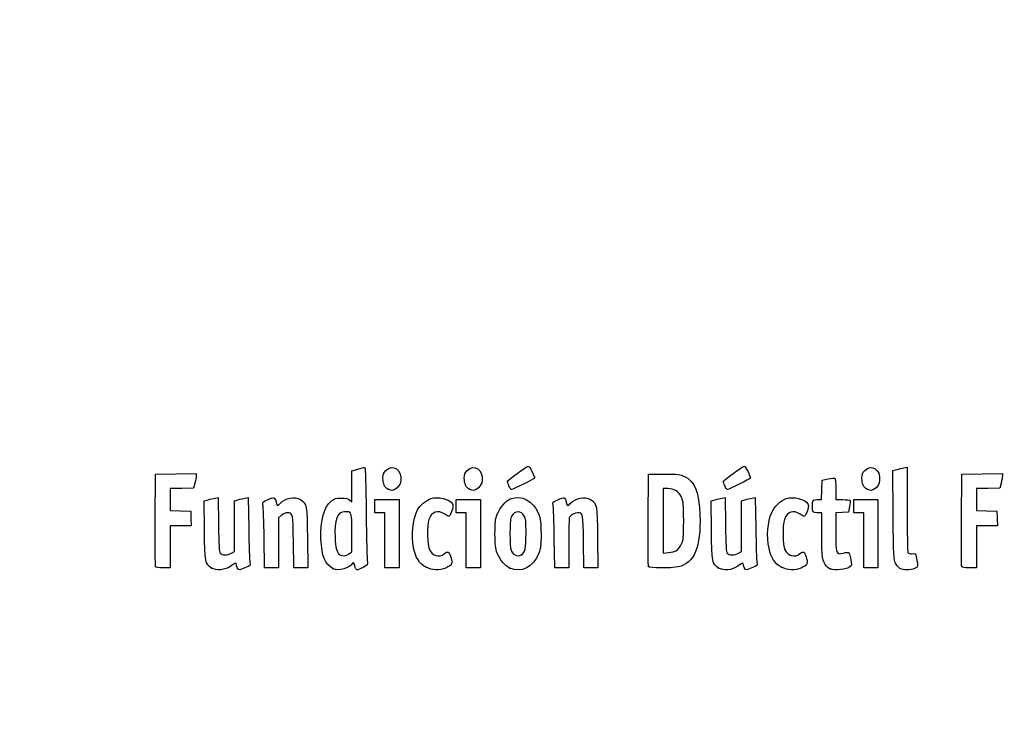
# Model space of a CAD drawing. Units: millimetres. Extents: x 0 to 291, y 0 to 204.
# Drawn here: x 0 to 42, y 0 to 30 of the extents above; entities that cross this region are included whole.
import ezdxf
from ezdxf import colors
from ezdxf.entities.mleader import LeaderData, LeaderLine
from ezdxf.math import Vec2, Vec3

# ---------------------------------------------------------------- set-up
doc = ezdxf.new("R2010")
doc.units = ezdxf.units.MM
doc.layers.add('Predeterminado', color=7, linetype='Continuous')

# ---------------------------------------------------------------- blocks, each defined once
blk = doc.blocks.new('_Dot')
at = {"color": 0, "linetype": 'ByBlock', "lineweight": -2}
blk.add_line((-0.5, 0), (-1, 0), dxfattribs=at)
at = {"color": 0, "linetype": 'ByBlock', "const_width": 0.5}
blk.add_lwpolyline([(-0.25, 0, 1), (0.25, 0, 1)], format="xyb", close=True, dxfattribs=at)
blk = doc.blocks.new('SE920')
at = {"color": 7, "linetype": 'Continuous'}
for p, q in [((7.888, 9.73), (8.053, 9.774)), ((7.901, 8.476), (7.888, 9.73))]:
    blk.add_line(p, q, dxfattribs=at)
blk = doc.blocks.new('SE919')
blk.add_blockref('SE920', (0, 0))
blk = doc.blocks.new('SE922')
at = {"color": 7, "linetype": 'Continuous'}
for p, q in [((8.354, 9.846), (8.488, 9.873)), ((8.488, 9.873), (8.502, 8.715))]:
    blk.add_line(p, q, dxfattribs=at)
blk = doc.blocks.new('SE921')
blk.add_blockref('SE922', (0, 0))
blk = doc.blocks.new('SE924')
at = {"color": 7, "linetype": 'Continuous'}
for p, q in [((9.18, 9.731), (9.344, 9.775)), ((9.18, 8.647), (9.18, 9.731)), ((9.18, 7.563), (9.18, 8.647)), ((9.056, 7.489), (9.18, 7.563))]:
    blk.add_line(p, q, dxfattribs=at)
blk = doc.blocks.new('SE923')
blk.add_blockref('SE924', (0, 0))
blk = doc.blocks.new('SE926')
at = {"color": 7, "linetype": 'Continuous'}
for p, q in [((9.641, 9.846), (9.775, 9.872)), ((9.775, 9.872), (9.795, 8.547))]:
    blk.add_line(p, q, dxfattribs=at)
blk = doc.blocks.new('SE925')
blk.add_blockref('SE926', (0, 0))
blk = doc.blocks.new('SE928')
at = {"color": 7, "linetype": 'Continuous'}
blk.add_point((8.206, 6.853), dxfattribs=at)
blk = doc.blocks.new('SE927')
blk.add_blockref('SE928', (0, 0))
blk = doc.blocks.new('SE930')
at = {"color": 7, "linetype": 'Continuous'}
for p, q in [((14.204, 11.008), (14.461, 11.08)), ((14.204, 10.343), (14.204, 11.008)), ((14.204, 9.678), (14.204, 10.343)), ((14.113, 9.76), (14.204, 9.678))]:
    blk.add_line(p, q, dxfattribs=at)
blk = doc.blocks.new('SE929')
blk.add_blockref('SE930', (0, 0))
blk = doc.blocks.new('SE932')
at = {"color": 7, "linetype": 'Continuous'}
blk.add_point((13.41, 6.822), dxfattribs=at)
blk = doc.blocks.new('SE931')
blk.add_blockref('SE932', (0, 0))
blk = doc.blocks.new('SE934')
at = {"color": 7, "linetype": 'Continuous'}
for p, q in [((14.204, 7.551), (14.204, 8.362)), ((14.091, 7.462), (14.204, 7.551))]:
    blk.add_line(p, q, dxfattribs=at)
blk = doc.blocks.new('SE933')
blk.add_blockref('SE934', (0, 0))
blk = doc.blocks.new('SE936')
at = {"color": 7, "linetype": 'Continuous'}
blk.add_point((14.091, 7.462), dxfattribs=at)
blk = doc.blocks.new('SE935')
blk.add_blockref('SE936', (0, 0))
blk = doc.blocks.new('SE938')
at = {"color": 7, "linetype": 'Continuous'}
blk.add_point((17.376, 6.892), dxfattribs=at)
blk = doc.blocks.new('SE937')
blk.add_blockref('SE938', (0, 0))
blk = doc.blocks.new('SE940')
at = {"color": 7, "linetype": 'Continuous'}
blk.add_point((20.966, 6.852), dxfattribs=at)
blk = doc.blocks.new('SE939')
blk.add_blockref('SE940', (0, 0))
blk = doc.blocks.new('SE942')
at = {"color": 7, "linetype": 'Continuous'}
blk.add_point((21.457, 7.414), dxfattribs=at)
blk = doc.blocks.new('SE941')
blk.add_blockref('SE942', (0, 0))
blk = doc.blocks.new('SE944')
at = {"color": 7, "linetype": 'Continuous'}
for p, q in [((29.57, 9.73), (29.736, 9.774)), ((29.583, 8.476), (29.57, 9.73))]:
    blk.add_line(p, q, dxfattribs=at)
blk = doc.blocks.new('SE943')
blk.add_blockref('SE944', (0, 0))
blk = doc.blocks.new('SE946')
at = {"color": 7, "linetype": 'Continuous'}
for p, q in [((30.036, 9.846), (30.171, 9.873)), ((30.171, 9.873), (30.184, 8.715))]:
    blk.add_line(p, q, dxfattribs=at)
blk = doc.blocks.new('SE945')
blk.add_blockref('SE946', (0, 0))
blk = doc.blocks.new('SE948')
at = {"color": 7, "linetype": 'Continuous'}
for p, q in [((30.863, 9.731), (31.026, 9.775)), ((30.863, 8.647), (30.863, 9.731)), ((30.863, 7.563), (30.863, 8.647)), ((30.738, 7.489), (30.863, 7.563))]:
    blk.add_line(p, q, dxfattribs=at)
blk = doc.blocks.new('SE947')
blk.add_blockref('SE948', (0, 0))
blk = doc.blocks.new('SE950')
at = {"color": 7, "linetype": 'Continuous'}
for p, q in [((31.323, 9.846), (31.457, 9.872)), ((31.457, 9.872), (31.478, 8.547))]:
    blk.add_line(p, q, dxfattribs=at)
blk = doc.blocks.new('SE949')
blk.add_blockref('SE950', (0, 0))
blk = doc.blocks.new('SE952')
at = {"color": 7, "linetype": 'Continuous'}
blk.add_point((29.888, 6.853), dxfattribs=at)
blk = doc.blocks.new('SE951')
blk.add_blockref('SE952', (0, 0))
blk = doc.blocks.new('SE954')
at = {"color": 7, "linetype": 'Continuous'}
blk.add_point((32.575, 6.892), dxfattribs=at)
blk = doc.blocks.new('SE953')
blk.add_blockref('SE954', (0, 0))
blk = doc.blocks.new('SE956')
at = {"color": 7, "linetype": 'Continuous'}
for p, q in [((34.298, 9.219), (34.105, 9.219)), ((34.3, 8.285), (34.298, 9.219))]:
    blk.add_line(p, q, dxfattribs=at)
blk = doc.blocks.new('SE955')
blk.add_blockref('SE956', (0, 0))
blk = doc.blocks.new('SE958')
at = {"color": 7, "linetype": 'Continuous'}
for p, q in [((34.307, 10.196), (34.319, 10.614)), ((34.319, 10.614), (34.575, 10.665)), ((34.295, 9.777), (34.307, 10.196)), ((34.103, 9.777), (34.295, 9.777))]:
    blk.add_line(p, q, dxfattribs=at)
blk = doc.blocks.new('SE957')
blk.add_blockref('SE958', (0, 0))
blk = doc.blocks.new('SE960')
at = {"color": 7, "linetype": 'Continuous'}
for p, q in [((34.899, 10.225), (34.899, 9.777)), ((34.899, 9.777), (35.197, 9.777))]:
    blk.add_line(p, q, dxfattribs=at)
blk = doc.blocks.new('SE959')
blk.add_blockref('SE960', (0, 0))
blk = doc.blocks.new('SE962')
at = {"color": 7, "linetype": 'Continuous'}
for p, q in [((35.483, 9.477), (35.436, 9.24)), ((35.167, 9.228), (34.899, 9.215)), ((34.899, 9.215), (34.899, 8.409)), ((35.436, 9.24), (35.167, 9.228))]:
    blk.add_line(p, q, dxfattribs=at)
blk = doc.blocks.new('SE961')
blk.add_blockref('SE962', (0, 0))
blk = doc.blocks.new('SE964')
at = {"color": 7, "linetype": 'Continuous'}
blk.add_point((34.663, 6.812), dxfattribs=at)
blk = doc.blocks.new('SE963')
blk.add_blockref('SE964', (0, 0))
blk = doc.blocks.new('SE966')
at = {"color": 7, "linetype": 'Continuous'}
for p, q in [((37.343, 11.018), (37.508, 11.062)), ((37.355, 9.12), (37.343, 11.018))]:
    blk.add_line(p, q, dxfattribs=at)
blk = doc.blocks.new('SE965')
blk.add_blockref('SE966', (0, 0))
blk = doc.blocks.new('SE968')
at = {"color": 7, "linetype": 'Continuous'}
for p, q in [((37.81, 11.134), (37.947, 11.162)), ((37.947, 11.162), (37.948, 9.364))]:
    blk.add_line(p, q, dxfattribs=at)
blk = doc.blocks.new('SE967')
blk.add_blockref('SE968', (0, 0))
blk = doc.blocks.new('SE970')
at = {"color": 7, "linetype": 'Continuous'}
blk.add_line((37.642, 6.836), (37.642, 6.836), dxfattribs=at)
blk = doc.blocks.new('SE969')
blk.add_blockref('SE970', (0, 0))
blk = doc.blocks.new('SE1024')
at = {"color": 7, "linetype": 'Continuous'}
for p, q in [((5.799, 8.918), (5.81, 10.872)), ((5.81, 10.872), (6.679, 10.884)), ((6.679, 10.884), (7.549, 10.895)), ((7.549, 10.895), (7.548, 10.798))]:
    blk.add_line(p, q, dxfattribs=at)
blk = doc.blocks.new('SE1023')
blk.add_blockref('SE1024', (0, 0))
blk = doc.blocks.new('SE1026')
at = {"color": 7, "linetype": 'Continuous'}
for p, q in [((6.934, 10.259), (6.432, 10.247)), ((6.432, 10.247), (6.432, 9.777)), ((7.436, 10.271), (6.934, 10.259)), ((7.492, 10.486), (7.436, 10.271)), ((6.432, 9.777), (6.432, 9.308)), ((6.432, 9.308), (6.873, 9.296)), ((6.873, 9.296), (7.313, 9.283)), ((7.313, 9.283), (7.325, 8.972)), ((7.325, 8.972), (7.338, 8.661)), ((6.885, 8.661), (6.432, 8.661)), ((6.432, 8.661), (6.432, 7.759)), ((7.338, 8.661), (6.885, 8.661)), ((6.432, 7.759), (6.432, 6.857)), ((6.432, 6.857), (6.131, 6.857))]:
    blk.add_line(p, q, dxfattribs=at)
blk = doc.blocks.new('SE1025')
blk.add_blockref('SE1026', (0, 0))
blk = doc.blocks.new('SE1028')
at = {"color": 7, "linetype": 'Continuous'}
blk.add_point((5.808, 6.911), dxfattribs=at)
blk = doc.blocks.new('SE1027')
blk.add_blockref('SE1028', (0, 0))
blk = doc.blocks.new('SE1030')
at = {"color": 7, "linetype": 'Continuous'}
for p, q in [((12.306, 8.135), (12.319, 6.857)), ((11.719, 6.857), (11.705, 7.967)), ((12.019, 6.857), (11.719, 6.857)), ((12.319, 6.857), (12.019, 6.857))]:
    blk.add_line(p, q, dxfattribs=at)
blk = doc.blocks.new('SE1029')
blk.add_blockref('SE1030', (0, 0))
blk = doc.blocks.new('SE1032')
at = {"color": 7, "linetype": 'Continuous'}
for p, q in [((11.202, 9.108), (11.07, 8.997)), ((11.07, 8.997), (11.07, 7.927)), ((10.475, 6.857), (10.455, 8.135)), ((11.07, 7.927), (11.07, 6.857)), ((10.772, 6.857), (10.475, 6.857)), ((11.07, 6.857), (10.772, 6.857))]:
    blk.add_line(p, q, dxfattribs=at)
blk = doc.blocks.new('SE1031')
blk.add_blockref('SE1032', (0, 0))
blk = doc.blocks.new('SE1034')
at = {"color": 7, "linetype": 'Continuous'}
for p, q in [((15.191, 9.498), (15.191, 9.777)), ((15.191, 9.777), (15.707, 9.777)), ((15.707, 9.777), (16.222, 9.777)), ((16.222, 9.777), (16.222, 8.317)), ((15.191, 9.219), (15.191, 9.498)), ((15.406, 9.219), (15.191, 9.219)), ((15.621, 9.219), (15.406, 9.219)), ((15.621, 8.038), (15.621, 9.219)), ((15.621, 6.857), (15.621, 8.038)), ((16.222, 8.317), (16.222, 6.857)), ((15.921, 6.857), (15.621, 6.857)), ((16.222, 6.857), (15.921, 6.857))]:
    blk.add_line(p, q, dxfattribs=at)
blk = doc.blocks.new('SE1033')
blk.add_blockref('SE1034', (0, 0))
blk = doc.blocks.new('SE1036')
at = {"color": 7, "linetype": 'Continuous'}
for p, q in [((18.669, 9.498), (18.669, 9.777)), ((18.669, 9.777), (19.184, 9.777)), ((19.184, 9.777), (19.7, 9.777)), ((19.7, 9.777), (19.7, 8.317)), ((18.669, 9.219), (18.669, 9.498)), ((18.884, 9.219), (18.669, 9.219)), ((19.099, 9.219), (18.884, 9.219)), ((19.099, 8.038), (19.099, 9.219)), ((19.099, 6.857), (19.099, 8.038)), ((19.7, 8.317), (19.7, 6.857)), ((19.399, 6.857), (19.099, 6.857)), ((19.7, 6.857), (19.399, 6.857))]:
    blk.add_line(p, q, dxfattribs=at)
blk = doc.blocks.new('SE1035')
blk.add_blockref('SE1036', (0, 0))
blk = doc.blocks.new('SE1038')
at = {"color": 7, "linetype": 'Continuous'}
for p, q in [((24.715, 8.135), (24.728, 6.857)), ((24.127, 6.857), (24.114, 7.967)), ((24.428, 6.857), (24.127, 6.857)), ((24.728, 6.857), (24.428, 6.857))]:
    blk.add_line(p, q, dxfattribs=at)
blk = doc.blocks.new('SE1037')
blk.add_blockref('SE1038', (0, 0))
blk = doc.blocks.new('SE1040')
at = {"color": 7, "linetype": 'Continuous'}
for p, q in [((22.884, 6.857), (22.863, 8.135)), ((23.479, 7.92), (23.478, 6.857)), ((23.181, 6.857), (22.884, 6.857)), ((23.478, 6.857), (23.181, 6.857))]:
    blk.add_line(p, q, dxfattribs=at)
blk = doc.blocks.new('SE1039')
blk.add_blockref('SE1040', (0, 0))
blk = doc.blocks.new('SE1042')
at = {"color": 7, "linetype": 'Continuous'}
for p, q in [((26.88, 8.918), (26.891, 10.872)), ((26.891, 10.872), (27.557, 10.872))]:
    blk.add_line(p, q, dxfattribs=at)
blk = doc.blocks.new('SE1041')
blk.add_blockref('SE1042', (0, 0))
blk = doc.blocks.new('SE1044')
at = {"color": 7, "linetype": 'Continuous'}
blk.add_point((26.89, 6.911), dxfattribs=at)
blk = doc.blocks.new('SE1043')
blk.add_blockref('SE1044', (0, 0))
blk = doc.blocks.new('SE1046')
at = {"color": 7, "linetype": 'Continuous'}
for p, q in [((27.718, 10.249), (27.514, 10.249)), ((27.514, 10.249), (27.514, 8.87)), ((27.514, 8.87), (27.514, 7.491)), ((27.514, 7.491), (27.746, 7.51))]:
    blk.add_line(p, q, dxfattribs=at)
blk = doc.blocks.new('SE1045')
blk.add_blockref('SE1046', (0, 0))
blk = doc.blocks.new('SE1048')
at = {"color": 7, "linetype": 'Continuous'}
blk.add_line((28.094, 7.605), (28.094, 7.605), dxfattribs=at)
blk = doc.blocks.new('SE1047')
blk.add_blockref('SE1048', (0, 0))
blk = doc.blocks.new('SE1050')
at = {"color": 7, "linetype": 'Continuous'}
for p, q in [((35.672, 9.498), (35.672, 9.777)), ((35.672, 9.777), (36.187, 9.777)), ((36.187, 9.777), (36.702, 9.777)), ((36.702, 9.777), (36.702, 8.317)), ((35.672, 9.219), (35.672, 9.498)), ((35.886, 9.219), (35.672, 9.219)), ((36.101, 9.219), (35.886, 9.219)), ((36.101, 8.038), (36.101, 9.219)), ((36.101, 6.857), (36.101, 8.038)), ((36.702, 8.317), (36.702, 6.857)), ((36.402, 6.857), (36.101, 6.857)), ((36.702, 6.857), (36.402, 6.857))]:
    blk.add_line(p, q, dxfattribs=at)
blk = doc.blocks.new('SE1049')
blk.add_blockref('SE1050', (0, 0))
blk = doc.blocks.new('SE1052')
at = {"color": 7, "linetype": 'Continuous'}
for p, q in [((40.276, 8.918), (40.287, 10.872)), ((40.287, 10.872), (41.157, 10.884)), ((41.157, 10.884), (42.026, 10.895)), ((42.026, 10.895), (42.025, 10.798))]:
    blk.add_line(p, q, dxfattribs=at)
blk = doc.blocks.new('SE1051')
blk.add_blockref('SE1052', (0, 0))
blk = doc.blocks.new('SE1054')
at = {"color": 7, "linetype": 'Continuous'}
for p, q in [((41.412, 10.259), (40.91, 10.247)), ((40.91, 10.247), (40.91, 9.777)), ((41.913, 10.271), (41.412, 10.259)), ((41.969, 10.486), (41.913, 10.271)), ((40.91, 9.777), (40.91, 9.308)), ((40.91, 9.308), (41.35, 9.296)), ((41.35, 9.296), (41.79, 9.283)), ((41.79, 9.283), (41.803, 8.972)), ((41.803, 8.972), (41.815, 8.661)), ((41.363, 8.661), (40.91, 8.661)), ((40.91, 8.661), (40.91, 7.759)), ((41.815, 8.661), (41.363, 8.661)), ((40.91, 7.759), (40.91, 6.857)), ((40.91, 6.857), (40.608, 6.857))]:
    blk.add_line(p, q, dxfattribs=at)
blk = doc.blocks.new('SE1053')
blk.add_blockref('SE1054', (0, 0))
blk = doc.blocks.new('SE1056')
at = {"color": 7, "linetype": 'Continuous'}
blk.add_point((40.286, 6.911), dxfattribs=at)
blk = doc.blocks.new('SE1055')
blk.add_blockref('SE1056', (0, 0))
blk = doc.blocks.new('SE1074')
at = {"color": 7, "linetype": 'Continuous'}
blk.add_point((15.754, 10.223), dxfattribs=at)
blk = doc.blocks.new('SE1073')
blk.add_blockref('SE1074', (0, 0))
blk = doc.blocks.new('SE1076')
at = {"color": 7, "linetype": 'Continuous'}
blk.add_point((19.232, 10.223), dxfattribs=at)
blk = doc.blocks.new('SE1075')
blk.add_blockref('SE1076', (0, 0))
blk = doc.blocks.new('SE1078')
at = {"color": 7, "linetype": 'Continuous'}
blk.add_point((36.235, 10.223), dxfattribs=at)
blk = doc.blocks.new('SE1077')
blk.add_blockref('SE1078', (0, 0))
blk = doc.blocks.new('SE1080')
at = {"color": 7, "linetype": 'Continuous'}
blk.add_point((20.924, 10.362), dxfattribs=at)
blk = doc.blocks.new('SE1079')
blk.add_blockref('SE1080', (0, 0))
blk = doc.blocks.new('SE1082')
at = {"color": 7, "linetype": 'Continuous'}
blk.add_point((30.155, 10.362), dxfattribs=at)
blk = doc.blocks.new('SE1081')
blk.add_blockref('SE1082', (0, 0))

msp = doc.modelspace()

# ---------------------------------------------------------------- linework, layer by layer
at = {"color": 7, "linetype": 'Continuous'}
for points in [[(14.46079, 11.0796), (14.60213, 11.11889), (14.7363, 11.15104), (14.75897, 11.15104)], [(14.75897, 11.15104), (14.78443, 11.15104), (14.80681, 10.40052), (14.81756, 9.18673)], [(15.53636, 10.69278), (15.53515, 10.8657), (15.55562, 10.92082), (15.66034, 11.02553)], [(15.66034, 11.02553), (15.95715, 11.32234), (16.34725, 11.05957), (16.29522, 10.59789)], [(19.01416, 10.69278), (19.01295, 10.8657), (19.03342, 10.92082), (19.13814, 11.02553)], [(19.13814, 11.02553), (19.43495, 11.32234), (19.82505, 11.05957), (19.77301, 10.59789)], [(20.85887, 10.55307), (20.85887, 10.60165), (21.67687, 11.2052), (21.75043, 11.21089)], [(21.75043, 11.21089), (21.79494, 11.21434), (22.01814, 10.78278), (22.01814, 10.69328)], [(30.09006, 10.55307), (30.09006, 10.60165), (30.90806, 11.2052), (30.98162, 11.21089)], [(30.98162, 11.21089), (31.02613, 11.21434), (31.24932, 10.78278), (31.24932, 10.69328)], [(36.01671, 10.69278), (36.0155, 10.8657), (36.03598, 10.92082), (36.1407, 11.02553)], [(36.1407, 11.02553), (36.4375, 11.32234), (36.82761, 11.05957), (36.77557, 10.59789)], [(37.50787, 11.06245), (37.59864, 11.0869), (37.73464, 11.11924), (37.8101, 11.13433)], [(7.54798, 10.7977), (7.54757, 10.74408), (7.52214, 10.6036), (7.49157, 10.48553)], [(15.75424, 10.22343), (15.60766, 10.30468), (15.53811, 10.45451), (15.53636, 10.69278)], [(16.29522, 10.59789), (16.27847, 10.44934), (16.24111, 10.37378), (16.13948, 10.28298)], [(19.23204, 10.22343), (19.08546, 10.30468), (19.0159, 10.45451), (19.01416, 10.69278)], [(19.77301, 10.59789), (19.75627, 10.44934), (19.7189, 10.37378), (19.61728, 10.28298)], [(20.92385, 10.36197), (20.88811, 10.44751), (20.85887, 10.5335), (20.85887, 10.55307)], [(22.01814, 10.69328), (22.01814, 10.67036), (21.07834, 10.20645), (21.0319, 10.20645)], [(27.55684, 10.87196), (28.17121, 10.87196), (28.23831, 10.86409), (28.43015, 10.76965)], [(28.43015, 10.76965), (28.87393, 10.55117), (29.05539, 10.09515), (29.0899, 9.11159)], [(30.15504, 10.36197), (30.1193, 10.44751), (30.09006, 10.5335), (30.09006, 10.55307)], [(31.24932, 10.69328), (31.24932, 10.67036), (30.30952, 10.20645), (30.26309, 10.20645)], [(34.5753, 10.66488), (34.71613, 10.69267), (34.84654, 10.70602), (34.86511, 10.69454)], [(34.86511, 10.69454), (34.88368, 10.68307), (34.89887, 10.47195), (34.89887, 10.22539)], [(36.2346, 10.22343), (36.08802, 10.30468), (36.01846, 10.45451), (36.01671, 10.69278)], [(36.77557, 10.59789), (36.75882, 10.44934), (36.72146, 10.37378), (36.61983, 10.28298)], [(42.02538, 10.7977), (42.02484, 10.74408), (41.99954, 10.6036), (41.96898, 10.48553)], [(16.13948, 10.28298), (15.99195, 10.15116), (15.90804, 10.13819), (15.75424, 10.22343)], [(19.61728, 10.28298), (19.46974, 10.15116), (19.38584, 10.13819), (19.23204, 10.22343)], [(21.0319, 10.20645), (21.00821, 10.20645), (20.95959, 10.27644), (20.92385, 10.36197)], [(28.30041, 9.87256), (28.18248, 10.12784), (27.99508, 10.24901), (27.71786, 10.24923)], [(30.26309, 10.20645), (30.2394, 10.20645), (30.19078, 10.27644), (30.15504, 10.36197)], [(36.61983, 10.28298), (36.4723, 10.15116), (36.38839, 10.13819), (36.2346, 10.22343)], [(8.05325, 9.7742), (8.14439, 9.79874), (8.27954, 9.83093), (8.35357, 9.84574)], [(9.34369, 9.77484), (9.43353, 9.79903), (9.56728, 9.83087), (9.64092, 9.8456)], [(10.40443, 9.54474), (10.37601, 9.6721), (10.38363, 9.68111), (10.59755, 9.77314)], [(10.59755, 9.77314), (10.72004, 9.82583), (10.8463, 9.85896), (10.87812, 9.84675)], [(10.87812, 9.84675), (10.90994, 9.83454), (10.94885, 9.7559), (10.96459, 9.67201)], [(11.138, 9.60992), (11.35711, 9.85219), (11.75371, 9.92979), (12.00129, 9.77883)], [(12.00129, 9.77883), (12.28147, 9.608), (12.29175, 9.55257), (12.30627, 8.1348)], [(12.88484, 8.08113), (12.85288, 8.89366), (13.01334, 9.47892), (13.33543, 9.72459)], [(13.33543, 9.72459), (13.46432, 9.8229), (13.53121, 9.8415), (13.75589, 9.8415)], [(13.75589, 9.8415), (13.95838, 9.8415), (14.04496, 9.82169), (14.11345, 9.75971)], [(17.00996, 9.33583), (17.10282, 9.51539), (17.38538, 9.75769), (17.57485, 9.82022)], [(17.57485, 9.82022), (17.88233, 9.92169), (18.383, 9.80316), (18.51173, 9.59841)], [(20.42507, 9.14941), (20.54155, 9.44151), (20.77704, 9.72202), (20.97557, 9.80513)], [(20.97557, 9.80513), (21.45325, 10.0051), (21.96482, 9.72887), (22.19379, 9.14731)], [(22.81286, 9.54474), (22.78444, 9.6721), (22.79206, 9.68111), (23.00598, 9.77314)], [(23.00598, 9.77314), (23.12847, 9.82583), (23.25473, 9.85896), (23.28655, 9.84675)], [(23.28655, 9.84675), (23.31837, 9.83454), (23.35728, 9.7559), (23.37302, 9.67201)], [(23.54643, 9.60992), (23.76554, 9.85219), (24.16214, 9.92979), (24.40972, 9.77883)], [(24.40972, 9.77883), (24.6899, 9.608), (24.70018, 9.55257), (24.71471, 8.1348)], [(28.3941, 8.87544), (28.3941, 9.60125), (28.38602, 9.68725), (28.30041, 9.87256)], [(29.7358, 9.7742), (29.82695, 9.79874), (29.9621, 9.83093), (30.03613, 9.84574)], [(31.02625, 9.77484), (31.11609, 9.79903), (31.24985, 9.83087), (31.32349, 9.8456)], [(32.15805, 9.22586), (32.26391, 9.47195), (32.54663, 9.74514), (32.7726, 9.81972)], [(32.7726, 9.81972), (33.08158, 9.92169), (33.58191, 9.80369), (33.71098, 9.59841)], [(33.90235, 9.47654), (33.90463, 9.78851), (33.89702, 9.77709), (34.103, 9.77709)], [(35.19689, 9.77709), (35.3608, 9.77709), (35.50275, 9.7626), (35.51233, 9.74489)], [(35.51233, 9.74489), (35.52193, 9.72718), (35.50855, 9.60643), (35.48267, 9.47654)], [(10.45458, 8.1348), (10.44327, 8.83734), (10.42071, 9.47181), (10.40443, 9.54474)], [(10.96459, 9.67201), (10.99771, 9.49547), (11.0255, 9.48552), (11.138, 9.60992)], [(14.20383, 8.36182), (14.20383, 9.2674), (14.20575, 9.26187), (13.89212, 9.26187)], [(16.83972, 7.71747), (16.72973, 8.23334), (16.80376, 8.93708), (17.00996, 9.33583)], [(18.17759, 9.15026), (17.87791, 9.35362), (17.62333, 9.27092), (17.50316, 8.93118)], [(18.51173, 9.59841), (18.55877, 9.52358), (18.48913, 9.23981), (18.39067, 9.10515)], [(21.57852, 9.07635), (21.44634, 9.31798), (21.17321, 9.31921), (21.04257, 9.07877)], [(22.86301, 8.1348), (22.8517, 8.83734), (22.82914, 9.47181), (22.81286, 9.54474)], [(23.37302, 9.67201), (23.40614, 9.49547), (23.43393, 9.48552), (23.54643, 9.60992)], [(33.37684, 9.15026), (33.07717, 9.35362), (32.82259, 9.27092), (32.70241, 8.93118)], [(33.71098, 9.59841), (33.75803, 9.52358), (33.68838, 9.23981), (33.58992, 9.10515)], [(34.10456, 9.21893), (33.9002, 9.21893), (33.90045, 9.21866), (33.90235, 9.47654)], [(37.94797, 9.36384), (37.94838, 8.37497), (37.96496, 7.54015), (37.9849, 7.50868)], [(5.80808, 6.91113), (5.79676, 6.94065), (5.79254, 7.84391), (5.79869, 8.91838)], [(11.45397, 9.21893), (11.38724, 9.21893), (11.27492, 9.16946), (11.20161, 9.10777)], [(11.70545, 7.96729), (11.69092, 9.17328), (11.68175, 9.21893), (11.45397, 9.21893)], [(13.89212, 9.26187), (13.58046, 9.26187), (13.44642, 8.90118), (13.48556, 8.16791)], [(14.81756, 9.18673), (14.82712, 8.10636), (14.84951, 7.17062), (14.86731, 7.10732)], [(17.50316, 8.93118), (17.41322, 8.67689), (17.42631, 7.82112), (17.52313, 7.62552)], [(18.39067, 9.10515), (18.3478, 9.04653), (18.32258, 9.05186), (18.17759, 9.15026)], [(20.3257, 8.31728), (20.32449, 8.8268), (20.33657, 8.92746), (20.42507, 9.14941)], [(21.04257, 9.07877), (20.98122, 8.96586), (20.96701, 8.83135), (20.96665, 8.36022)], [(21.65318, 8.33875), (21.65318, 8.82883), (21.63939, 8.96506), (21.57852, 9.07635)], [(22.19379, 9.14731), (22.27906, 8.93075), (22.29256, 8.81857), (22.29369, 8.31728)], [(23.5108, 9.02821), (23.49345, 9.00322), (23.47896, 8.50459), (23.4786, 7.92012)], [(23.86866, 9.21893), (23.75842, 9.21893), (23.57557, 9.12148), (23.5108, 9.02821)], [(24.11388, 7.96729), (24.09942, 9.16793), (24.08943, 9.21893), (23.86866, 9.21893)], [(26.88954, 6.91113), (26.87821, 6.94065), (26.87399, 7.84391), (26.88014, 8.91838)], [(29.0899, 9.11159), (29.13765, 7.75049), (28.84229, 7.05118), (28.15767, 6.90435)], [(28.3015, 7.88081), (28.38578, 8.06314), (28.3941, 8.15248), (28.3941, 8.87544)], [(32.04415, 7.69582), (31.93549, 8.2088), (31.98047, 8.81307), (32.15805, 9.22586)], [(32.70241, 8.93118), (32.61364, 8.68019), (32.62752, 7.82249), (32.72355, 7.62552)], [(33.58992, 9.10515), (33.54706, 9.04653), (33.52184, 9.05186), (33.37684, 9.15026)], [(37.44845, 7.05982), (37.37366, 7.21037), (37.36675, 7.36309), (37.35525, 9.12022)], [(40.28549, 6.91113), (40.27418, 6.94065), (40.26995, 7.84391), (40.2761, 8.91838)], [(8.20564, 6.85285), (7.92563, 7.02944), (7.91518, 7.08507), (7.90064, 8.476)], [(8.5015, 8.71506), (8.5119, 7.81232), (8.52781, 7.54184), (8.57376, 7.48654)], [(9.79522, 8.5474), (9.80645, 7.81866), (9.82902, 7.16258), (9.84538, 7.08945)], [(29.8882, 6.8532), (29.60825, 7.02904), (29.59773, 7.08501), (29.58319, 8.476)], [(30.18407, 8.71506), (30.19447, 7.81232), (30.21038, 7.54184), (30.25632, 7.48654)], [(31.47779, 8.5474), (31.48902, 7.81866), (31.51159, 7.16258), (31.52795, 7.08945)], [(13.40952, 6.82158), (13.05602, 7.01661), (12.91323, 7.3594), (12.88484, 8.08113)], [(13.48556, 8.16791), (13.50982, 7.71337), (13.56124, 7.51447), (13.67727, 7.42636)], [(20.4256, 7.48725), (20.34033, 7.7038), (20.32683, 7.81599), (20.3257, 8.31728)], [(20.96665, 8.36022), (20.96638, 8.04142), (20.98119, 7.72696), (20.9995, 7.66142)], [(21.4569, 7.41399), (21.60798, 7.49484), (21.65318, 7.70782), (21.65318, 8.33875)], [(22.29369, 8.31728), (22.2949, 7.80901), (22.28271, 7.70682), (22.1951, 7.48725)], [(34.49762, 6.93543), (34.32952, 7.12236), (34.30161, 7.31266), (34.29964, 8.28508)], [(34.89887, 8.4093), (34.89887, 7.43897), (34.90946, 7.40913), (35.22378, 7.4932)], [(17.37591, 6.89156), (17.08713, 7.04243), (16.93304, 7.27977), (16.83972, 7.71747)], [(17.52313, 7.62552), (17.64776, 7.37377), (17.94495, 7.29511), (18.15392, 7.45856)], [(18.15392, 7.45856), (18.31696, 7.5861), (18.35778, 7.56482), (18.43794, 7.31055)], [(20.9995, 7.66142), (21.06627, 7.42247), (21.26841, 7.31312), (21.4569, 7.414)], [(27.7461, 7.5101), (27.87381, 7.52068), (28.03018, 7.56335), (28.0936, 7.6049)], [(28.0936, 7.60493), (28.15703, 7.64649), (28.25058, 7.77063), (28.3015, 7.88081)], [(32.57516, 6.89156), (32.29003, 7.04052), (32.13238, 7.27929), (32.04415, 7.69582)], [(32.72355, 7.62552), (32.84619, 7.37397), (33.14405, 7.29498), (33.35317, 7.45856)], [(33.35317, 7.45856), (33.51621, 7.5861), (33.55704, 7.56482), (33.63719, 7.31055)], [(8.57376, 7.48654), (8.65082, 7.3938), (8.89637, 7.3952), (9.05564, 7.48929)], [(13.67727, 7.42636), (13.78299, 7.34608), (13.96333, 7.36149), (14.0907, 7.46168)], [(18.43794, 7.31055), (18.52464, 7.0355), (18.49738, 6.97855), (18.21832, 6.8516)], [(20.96584, 6.85167), (20.73784, 6.95525), (20.54637, 7.1805), (20.4256, 7.48725)], [(22.1951, 7.48725), (21.95539, 6.88641), (21.45681, 6.62862), (20.96584, 6.85167)], [(30.25632, 7.48654), (30.33339, 7.3938), (30.57894, 7.3952), (30.73821, 7.48929)], [(33.63719, 7.31055), (33.72389, 7.0355), (33.69664, 6.97855), (33.41758, 6.8516)], [(35.22378, 7.4932), (35.33605, 7.52322), (35.4414, 7.53254), (35.45789, 7.51391)], [(35.45789, 7.51391), (35.47438, 7.49527), (35.51024, 7.3641), (35.53759, 7.22241)], [(35.53759, 7.22241), (35.58189, 6.99292), (35.57925, 6.95889), (35.51343, 6.91073)], [(37.9849, 7.50868), (38.00675, 7.47422), (38.07804, 7.45714), (38.16413, 7.46575)], [(38.16413, 7.46575), (38.29711, 7.47903), (38.30916, 7.46953), (38.33667, 7.32976)], [(38.33667, 7.32976), (38.42715, 6.87011), (38.43128, 6.90089), (38.27013, 6.83356)], [(6.13057, 6.85746), (5.92865, 6.85746), (5.82186, 6.87523), (5.80809, 6.91113)], [(9.03815, 6.93989), (8.78682, 6.76274), (8.41086, 6.72343), (8.20563, 6.85285)], [(9.26621, 6.99448), (9.26621, 7.09663), (9.25761, 7.09457), (9.03815, 6.93989)], [(9.3247, 6.83682), (9.29253, 6.88082), (9.26621, 6.95176), (9.26621, 6.99448)], [(9.62916, 6.85665), (9.39069, 6.75987), (9.38141, 6.75926), (9.3247, 6.83682)], [(9.84538, 7.08945), (9.87433, 6.96007), (9.8685, 6.9538), (9.62916, 6.85665)], [(14.23752, 7.0541), (14.12044, 6.84488), (13.62133, 6.70472), (13.40952, 6.82158)], [(14.32679, 6.94593), (14.28692, 7.07898), (14.26578, 7.1046), (14.23752, 7.0541)], [(14.42166, 6.77159), (14.39821, 6.77159), (14.35552, 6.85004), (14.32679, 6.94593)], [(14.68199, 6.8819), (14.56226, 6.82123), (14.44511, 6.77159), (14.42166, 6.77159)], [(14.86731, 7.10732), (14.89717, 7.00112), (14.88283, 6.98368), (14.68199, 6.8819)], [(18.21832, 6.8516), (17.95868, 6.73349), (17.65051, 6.74811), (17.37591, 6.89156)], [(28.15767, 6.90435), (27.84433, 6.83715), (26.91599, 6.84212), (26.88952, 6.91113)], [(30.71431, 6.93537), (30.46087, 6.75673), (30.09908, 6.72074), (29.8882, 6.8532)], [(30.94878, 6.99448), (30.94878, 7.09694), (30.94061, 7.09488), (30.71431, 6.93537)], [(31.00727, 6.83682), (30.9751, 6.88082), (30.94878, 6.95176), (30.94878, 6.99448)], [(31.31173, 6.85665), (31.07326, 6.75987), (31.06398, 6.75926), (31.00727, 6.83682)], [(31.52795, 7.08945), (31.55689, 6.96006), (31.55107, 6.9538), (31.31173, 6.85665)], [(33.41758, 6.8516), (33.15793, 6.73349), (32.84976, 6.74811), (32.57516, 6.89156)], [(34.66271, 6.81218), (34.61548, 6.83151), (34.54119, 6.88697), (34.49762, 6.93543)], [(35.51343, 6.91073), (35.34334, 6.78627), (34.8622, 6.73053), (34.66273, 6.81217)], [(37.64166, 6.83613), (37.57982, 6.86973), (37.49288, 6.97039), (37.44845, 7.05982)], [(38.27013, 6.83356), (38.08304, 6.75539), (37.78803, 6.7566), (37.64168, 6.83612)], [(40.60798, 6.85746), (40.40606, 6.85746), (40.29927, 6.87523), (40.2855, 6.91113)]]:
    msp.add_open_spline(points, degree=3, dxfattribs=at)

# ---------------------------------------------------------------- block references
for name in ['SE929', 'SE965', 'SE967', 'SE1023', 'SE1041', 'SE957', 'SE1051', 'SE1025', 'SE1073', 'SE1075', 'SE1079', 'SE1045', 'SE1081', 'SE959', 'SE1077', 'SE1053', 'SE919', 'SE921', 'SE923', 'SE925', 'SE1033', 'SE1035', 'SE943', 'SE945', 'SE947', 'SE949', 'SE1049', 'SE961', 'SE1031', 'SE955', 'SE1029', 'SE933', 'SE1039', 'SE1037', 'SE1047', 'SE935', 'SE941', 'SE1027', 'SE927', 'SE931', 'SE937', 'SE939', 'SE1043', 'SE951', 'SE953', 'SE963', 'SE969', 'SE1055']:
    msp.add_blockref(name, (0, 0))

# ---------------------------------------------------------------- leaders
at = {"layer": 'Predeterminado', "color": 7, "linetype": 'Continuous'}
ml = msp.add_multileader_mtext('Standard', dxfattribs=at)
ml.set_content('{\\pxsm0.9;\\fArial|b0||i0||c0|p34;\\W1.;D-19-2-D400\\P}', color=256)
ml.set_leader_properties()
ml.set_arrow_properties(name='DOT')
ml.build(insert=Vec2(0, 0))
ml.multileader.update_dxf_attribs({"leader_type": 0, "dogleg_length": 0})
ctx = ml.context
ctx.base_point, ctx.landing_gap_size = Vec3(6.98603, 198.84537), 1.4
notes = []
notes.append((ctx, [(0, (0, 0, 0), (0, 0), (1, 0), 1, [])]))
ctx.mtext.insert = Vec3(8.98603, 200.87937)
ml = msp.add_multileader_mtext('Standard', dxfattribs=at)
ml.set_content('{\\pxsm0.9;\\fArial TUR|b0||i0||c0|p34;\\W1.;Tapa y marco de arqueta hidráulica.\\P}', color=256)
ml.set_leader_properties()
ml.set_arrow_properties(name='DOT')
ml.build(insert=Vec2(0, 0))
ml.multileader.update_dxf_attribs({"leader_type": 0, "dogleg_length": 0, "arrow_head_size": 2.5})
ctx = ml.context
ctx.base_point, ctx.char_height, ctx.arrow_head_size, ctx.landing_gap_size = Vec3(6.63944, 191.89733), 2.5, 2.5, 0.875
notes.append((ctx, [(0, (0, 0, 0), (0, 0), (1, 0), 1, [])]))
ctx.mtext.insert = Vec3(8.63944, 193.51358)
ml = msp.add_multileader_mtext('Standard', dxfattribs=at)
ml.set_content('{\\pxsm0.9;\\fArial|b0||i0||c0|p34;\\W1.;Revision: 27/07/2017\\P}', color=256)
ml.set_leader_properties()
ml.set_arrow_properties(name='DOT')
ml.build(insert=Vec2(0, 0))
ml.multileader.update_dxf_attribs({"leader_type": 0, "dogleg_length": 0, "arrow_head_size": 2})
ctx = ml.context
ctx.base_point, ctx.char_height, ctx.arrow_head_size, ctx.landing_gap_size = Vec3(7.13738, 188.10071), 2, 2, 0.7
notes.append((ctx, [(0, (0, 0, 0), (0, 0), (1, 0), 1, [])]))
ctx.mtext.insert = Vec3(9.13738, 189.11771)
for ctx, leaders in notes:
    for number, flags, end, landing, length, lines in leaders:
        leader = LeaderData()
        leader.index, (leader.has_last_leader_line, leader.has_dogleg_vector, leader.attachment_direction) = number, flags
        leader.last_leader_point, leader.dogleg_vector, leader.dogleg_length = Vec3(end), Vec3(landing), length
        for number, points, colour, breaks in lines:
            line = LeaderLine()
            line.index, line.vertices, line.color, line.breaks = number, Vec3.list(points), colors.encode_raw_color(colour), breaks
            leader.lines.append(line)
        ctx.leaders.append(leader)

doc.saveas('drawing.dxf')
